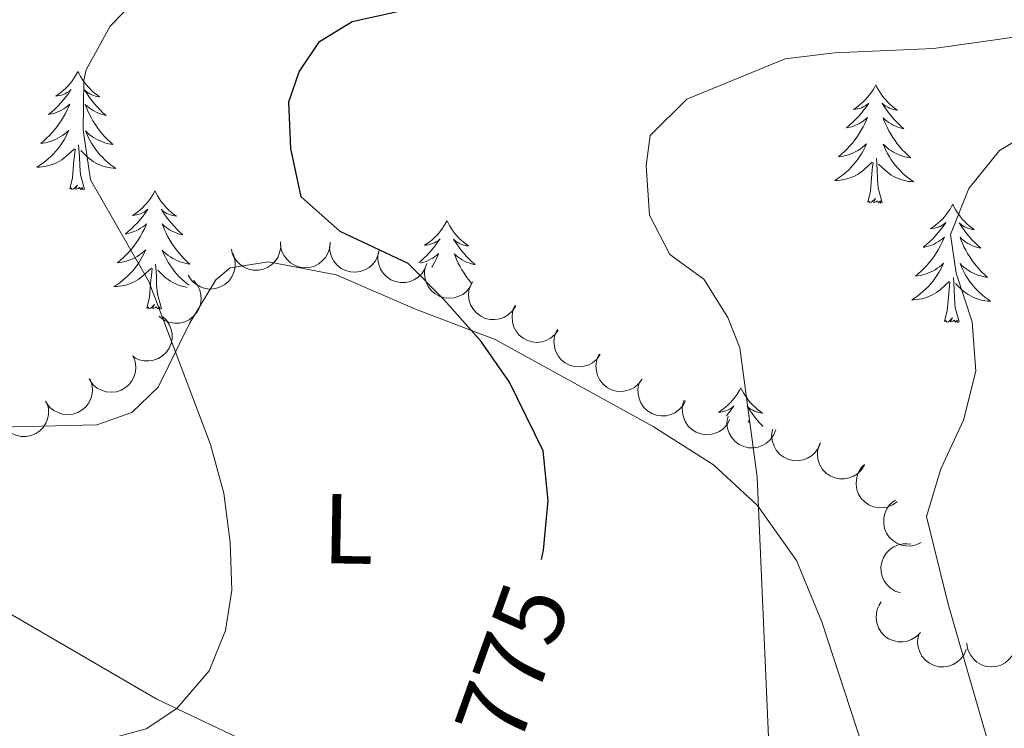
# Model space of a CAD drawing. Units: metres. Extents: x 613750 to 618205, y 715341 to 718311.
# Drawn here: x 616489 to 616589, y 717637 to 717709 of the extents above; entities that cross this region are included whole.
import ezdxf
from ezdxf.enums import TextEntityAlignment as Align

# ---------------------------------------------------------------- set-up
doc = ezdxf.new("R2010")
doc.units = ezdxf.units.M
doc.header["$MEASUREMENT"] = 0
for name, color, linetype, lineweight in [('Altimetría', 7, 'Continuous', 0), ('Carátula', 7, 'Continuous', 0), ('Entidades_rústicas', 7, 'Continuous', 0), ('Marco', 7, 'Continuous', 0), ('Zona_arbolada', 7, 'Continuous', 0)]:
    doc.layers.add(name, color=color, linetype=linetype, lineweight=lineweight)
doc.styles.add('Style-Arial Narrow', font='txt')
doc.styles.add('Style-ariali', font='ariali.shx', dxfattribs={"bigfont": 'arialibig.shx'})

msp = doc.modelspace()

# ---------------------------------------------------------------- linework, layer by layer
at = {"layer": 'Altimetría', "color": 30, "linetype": 'Continuous', "lineweight": 0, "flags": 128}
for points, elevation in [([(616502.185, 717682.389), (616496.298, 717692.638), (616495.581, 717697.685), (616495.623, 717702.686), (616495.876, 717703.759), (616498.307, 717708.167), (616502.159, 717712.164), (616506.093, 717715.245), (616535.225, 717721.107), (616556.053, 717724.319), (616590.791, 717728.594)], 770), ([(616618.244, 717583.191), (616606.023, 717595.334), (616602.049, 717598.371), (616596.364, 717601.26), (616593.13, 717604.947), (616591.128, 717610.256), (616590.144, 717615.56), (616589.406, 717627.175), (616582.834, 717649.827), (616580.642, 717658.688), (616582.109, 717663.479), (616584.396, 717668.389), (616585.647, 717673.34), (616585.262, 717678.328), (616583.665, 717683.227), (616583.081, 717687.13), (616584.943, 717691.773), (616588.024, 717695.623), (616597.855, 717701.503), (616602.537, 717703.267), (616613.273, 717705.521), (616678.562, 717709.489), (616693.32, 717712.187), (616714.867, 717718.008)], 785), ([(616599.302, 717708.403), (616581.365, 717705.904), (616571.363, 717705.462), (616566.4, 717704.858), (616556.481, 717700.773), (616552.791, 717697.131), (616552.363, 717694.078), (616552.713, 717689.092), (616554.748, 717685.1), (616558.195, 717682.633), (616560.614, 717678.747), (616561.816, 717675.684), (616563.562, 717662.636), (616564.8, 717634.112), (616564.87, 717629.114), (616564.285, 717617.82), (616563.435, 717612.53), (616564.418, 717607.023), (616566.22, 717602.326), (616568.835, 717597.217), (616572.683, 717593.933), (616577.251, 717591.899), (616588.939, 717588.122)], 780), ([(616378.671, 717554.694), (616392.871, 717568.196), (616400.006, 717574.425), (616407.842, 717580.643), (616414.865, 717587.214), (616421.251, 717594.914), (616424.522, 717599.868), (616428.969, 717608.334), (616432.085, 717612.259), (616434.553, 717614.14), (616447.96, 717622.137), (616457.208, 717626.927), (616467.19, 717630.079), (616482.542, 717634.128), (616495.383, 717635.469), (616501.913, 717637.259), (616505.027, 717639.316), (616508.266, 717643.125), (616509.922, 717647.187), (616510.559, 717651.257), (616510.398, 717656.062), (616509.749, 717661.033), (616508.416, 717665.937), (616502.185, 717682.389)], 770)]:
    msp.add_lwpolyline(points, dxfattribs=dict(at, elevation=elevation))
at = {"layer": 'Altimetría', "color": 30, "linetype": 'Continuous', "lineweight": 30, "elevation": 775, "flags": 128}
msp.add_lwpolyline([(616541.821, 717654.338), (616542.025, 717655.289), (616542.495, 717660.299), (616541.968, 717665.3), (616538.566, 717672.243), (616535.726, 717676.341), (616531.969, 717680.584), (616528.362, 717684.199), (616521.49, 717687.422), (616517.559, 717690.939), (616516.504, 717695.818), (616516.331, 717700.505), (616517.37, 717703.553), (616519.427, 717706.595), (616522.7, 717708.61), (616532.157, 717710.697), (616537.096, 717711.356), (616549.811, 717711.894), (616630.93, 717721.794)], dxfattribs=at)
at = {"layer": 'Carátula', "color": 7, "linetype": 'Continuous', "lineweight": 0}
msp.add_3dface([(613749.912, 715340.614), (618204.906, 715340.614), (618204.906, 718310.625), (613749.912, 718310.625)], dxfattribs=at)
at = {"layer": 'Entidades_rústicas', "color": 92, "linetype": 'Continuous', "lineweight": 0, "flags": 128}
for points in [[(616495.051, 717703.578), (616494.937, 717703.361), (616494.777, 717703.089), (616494.605, 717702.826), (616494.418, 717702.572), (616494.22, 717702.327), (616494.009, 717702.093), (616493.787, 717701.87), (616493.553, 717701.658), (616493.31, 717701.459), (616493.055, 717701.272), (616492.793, 717701.099), (616492.992, 717701.118), (616493.196, 717701.153), (616493.395, 717701.205), (616493.592, 717701.27), (616493.782, 717701.352), (616493.965, 717701.448), (616494.14, 717701.557), (616494.349, 717701.745), (616494.306, 717701.681), (616494.071, 717701.339), (616493.822, 717701.008), (616493.561, 717700.686), (616493.287, 717700.374), (616493.002, 717700.074), (616492.706, 717699.785), (616492.398, 717699.507), (616492.08, 717699.241), (616492.205, 717699.262), (616492.452, 717699.316), (616492.695, 717699.385), (616492.932, 717699.469), (616493.165, 717699.568), (616493.39, 717699.683), (616493.608, 717699.81), (616493.817, 717699.951), (616494.017, 717700.105), (616494.207, 717700.272), (616494.115, 717700.052), (616493.953, 717699.693), (616493.776, 717699.342), (616493.585, 717698.998), (616493.38, 717698.662), (616493.162, 717698.334), (616492.93, 717698.016), (616492.686, 717697.708), (616492.43, 717697.409), (616492.161, 717697.122), (616491.881, 717696.845), (616491.59, 717696.58), (616491.288, 717696.327), (616491.485, 717696.349), (616491.753, 717696.392), (616492.017, 717696.45), (616492.277, 717696.525), (616492.533, 717696.615), (616492.783, 717696.718), (616493.026, 717696.837), (616493.262, 717696.971), (616493.49, 717697.118), (616493.709, 717697.278), (616493.918, 717697.45), (616494.116, 717697.635), (616493.969, 717697.311), (616493.809, 717696.992), (616493.635, 717696.681), (616493.447, 717696.379), (616493.245, 717696.086), (616493.03, 717695.801), (616492.802, 717695.527), (616492.563, 717695.263), (616492.313, 717695.009), (616492.05, 717694.768), (616491.778, 717694.539), (616491.495, 717694.322), (616491.202, 717694.117), (616490.909, 717693.931), (616491.174, 717693.936), (616491.438, 717693.956), (616491.7, 717693.993), (616491.96, 717694.046), (616492.216, 717694.113), (616492.468, 717694.196), (616492.714, 717694.295), (616492.954, 717694.407), (616493.186, 717694.534), (616493.41, 717694.676), (616493.626, 717694.83), (616493.832, 717694.997), (616494.693, 717695.781)], [(616495.051, 717703.578), (616495.159, 717703.358), (616495.309, 717703.08), (616495.473, 717702.811), (616495.65, 717702.551), (616495.84, 717702.3), (616496.043, 717702.059), (616496.258, 717701.829), (616496.485, 717701.609), (616496.721, 717701.402), (616496.969, 717701.207), (616497.226, 717701.025), (616497.027, 717701.051), (616496.825, 717701.092), (616496.627, 717701.151), (616496.433, 717701.223), (616496.246, 717701.311), (616496.066, 717701.413), (616495.894, 717701.528), (616495.692, 717701.722), (616495.732, 717701.657), (616495.956, 717701.308), (616496.194, 717700.968), (616496.444, 717700.638), (616496.707, 717700.317), (616496.982, 717700.008), (616497.269, 717699.709), (616497.567, 717699.421), (616497.876, 717699.144), (616497.752, 717699.17), (616497.507, 717699.232), (616497.266, 717699.309), (616497.032, 717699.401), (616496.802, 717699.507), (616496.581, 717699.629), (616496.368, 717699.764), (616496.163, 717699.912), (616495.969, 717700.072), (616495.785, 717700.246), (616495.869, 717700.022), (616496.019, 717699.659), (616496.184, 717699.302), (616496.363, 717698.952), (616496.557, 717698.608), (616496.764, 717698.274), (616496.985, 717697.948), (616497.219, 717697.632), (616497.465, 717697.325), (616497.724, 717697.029), (616497.994, 717696.743), (616498.277, 717696.468), (616498.569, 717696.205), (616498.374, 717696.234), (616498.108, 717696.285), (616497.846, 717696.353), (616497.588, 717696.436), (616497.335, 717696.534), (616497.089, 717696.646), (616496.85, 717696.773), (616496.618, 717696.915), (616496.396, 717697.069), (616496.182, 717697.237), (616495.979, 717697.416), (616495.787, 717697.607), (616495.923, 717697.278), (616496.073, 717696.954), (616496.236, 717696.638), (616496.414, 717696.33), (616496.606, 717696.029), (616496.811, 717695.738), (616497.03, 717695.456), (616497.26, 717695.184), (616497.502, 717694.922), (616497.756, 717694.673), (616498.021, 717694.434), (616498.296, 717694.208), (616498.581, 717693.994), (616498.868, 717693.798), (616498.603, 717693.811), (616498.341, 717693.841), (616498.08, 717693.886), (616497.822, 717693.948), (616497.568, 717694.024), (616497.319, 717694.115), (616497.077, 717694.222), (616496.841, 717694.342), (616496.613, 717694.477), (616496.394, 717694.626), (616496.183, 717694.787), (616495.983, 717694.961), (616495.336, 717695.591)], [(616575.545, 717702.23), (616575.43, 717702.013), (616575.271, 717701.741), (616575.098, 717701.478), (616574.912, 717701.224), (616574.714, 717700.979), (616574.503, 717700.745), (616574.28, 717700.522), (616574.047, 717700.31), (616573.803, 717700.111), (616573.549, 717699.924), (616573.286, 717699.751), (616573.486, 717699.77), (616573.689, 717699.805), (616573.889, 717699.857), (616574.085, 717699.922), (616574.276, 717700.004), (616574.458, 717700.1), (616574.634, 717700.209), (616574.842, 717700.397), (616574.8, 717700.333), (616574.564, 717699.991), (616574.316, 717699.66), (616574.054, 717699.338), (616573.781, 717699.026), (616573.496, 717698.726), (616573.199, 717698.437), (616572.892, 717698.159), (616572.574, 717697.893), (616572.698, 717697.914), (616572.945, 717697.968), (616573.189, 717698.037), (616573.426, 717698.121), (616573.659, 717698.22), (616573.884, 717698.335), (616574.102, 717698.462), (616574.311, 717698.603), (616574.511, 717698.757), (616574.701, 717698.924), (616574.609, 717698.703), (616574.447, 717698.345), (616574.27, 717697.994), (616574.079, 717697.65), (616573.874, 717697.314), (616573.656, 717696.986), (616573.424, 717696.668), (616573.179, 717696.36), (616572.923, 717696.061), (616572.655, 717695.774), (616572.375, 717695.497), (616572.083, 717695.232), (616571.782, 717694.979), (616571.979, 717695.001), (616572.246, 717695.044), (616572.51, 717695.102), (616572.771, 717695.177), (616573.027, 717695.266), (616573.277, 717695.37), (616573.52, 717695.489), (616573.756, 717695.623), (616573.984, 717695.77), (616574.202, 717695.93), (616574.411, 717696.102), (616574.609, 717696.287), (616574.463, 717695.963), (616574.303, 717695.644), (616574.128, 717695.333), (616573.94, 717695.031), (616573.738, 717694.738), (616573.524, 717694.453), (616573.296, 717694.179), (616573.057, 717693.915), (616572.806, 717693.661), (616572.544, 717693.42), (616572.271, 717693.191), (616571.989, 717692.974), (616571.696, 717692.769), (616571.403, 717692.583), (616571.668, 717692.588), (616571.931, 717692.608), (616572.194, 717692.645), (616572.454, 717692.698), (616572.71, 717692.765), (616572.962, 717692.848), (616573.207, 717692.947), (616573.447, 717693.059), (616573.679, 717693.186), (616573.904, 717693.328), (616574.119, 717693.482), (616574.325, 717693.649), (616575.186, 717694.433)], [(616575.545, 717702.23), (616575.652, 717702.009), (616575.803, 717701.732), (616575.966, 717701.463), (616576.144, 717701.203), (616576.334, 717700.952), (616576.537, 717700.71), (616576.752, 717700.481), (616576.978, 717700.261), (616577.215, 717700.054), (616577.463, 717699.859), (616577.72, 717699.677), (616577.521, 717699.703), (616577.319, 717699.744), (616577.121, 717699.803), (616576.927, 717699.875), (616576.739, 717699.963), (616576.56, 717700.065), (616576.388, 717700.18), (616576.186, 717700.374), (616576.226, 717700.309), (616576.45, 717699.96), (616576.688, 717699.62), (616576.938, 717699.29), (616577.201, 717698.969), (616577.476, 717698.659), (616577.763, 717698.361), (616578.061, 717698.073), (616578.369, 717697.796), (616578.246, 717697.821), (616578.001, 717697.884), (616577.76, 717697.961), (616577.525, 717698.053), (616577.296, 717698.159), (616577.075, 717698.281), (616576.861, 717698.416), (616576.657, 717698.564), (616576.463, 717698.724), (616576.278, 717698.898), (616576.363, 717698.674), (616576.513, 717698.311), (616576.678, 717697.954), (616576.857, 717697.604), (616577.051, 717697.26), (616577.258, 717696.926), (616577.479, 717696.6), (616577.713, 717696.284), (616577.959, 717695.977), (616578.218, 717695.681), (616578.488, 717695.395), (616578.77, 717695.12), (616579.063, 717694.857), (616578.868, 717694.886), (616578.601, 717694.937), (616578.339, 717695.005), (616578.082, 717695.088), (616577.828, 717695.186), (616577.582, 717695.298), (616577.343, 717695.425), (616577.112, 717695.567), (616576.889, 717695.721), (616576.676, 717695.888), (616576.473, 717696.068), (616576.281, 717696.259), (616576.417, 717695.93), (616576.566, 717695.606), (616576.73, 717695.289), (616576.908, 717694.981), (616577.1, 717694.681), (616577.305, 717694.39), (616577.523, 717694.108), (616577.754, 717693.836), (616577.995, 717693.574), (616578.249, 717693.325), (616578.514, 717693.086), (616578.79, 717692.86), (616579.075, 717692.646), (616579.362, 717692.45), (616579.097, 717692.463), (616578.835, 717692.493), (616578.573, 717692.538), (616578.315, 717692.6), (616578.061, 717692.676), (616577.813, 717692.767), (616577.571, 717692.874), (616577.335, 717692.994), (616577.107, 717693.129), (616576.887, 717693.278), (616576.677, 717693.439), (616576.477, 717693.612), (616575.829, 717694.243)], [(616494.234, 717691.739), (616494.498, 717692.853), (616494.64, 717694.593), (616494.695, 717695.025), (616494.77, 717695.747)], [(616495.704, 717691.715), (616495.299, 717693.162), (616495.223, 717694.067), (616495.193, 717695.017), (616495.111, 717696.182)], [(616574.728, 717690.391), (616574.991, 717691.505), (616575.134, 717693.245), (616575.189, 717693.677), (616575.264, 717694.399)], [(616576.198, 717690.367), (616575.793, 717691.814), (616575.717, 717692.719), (616575.687, 717693.669), (616575.604, 717694.834)], [(616495.704, 717691.715), (616495.529, 717691.65), (616495.514, 717691.889), (616495.32, 717691.67), (616495.202, 717691.875), (616495.08, 717691.769), (616494.809, 717691.72), (616495.011, 717692.109), (616494.62, 717691.736), (616494.431, 717691.685), (616494.393, 717691.848), (616494.234, 717691.739)], [(616502.811, 717691.528), (616502.696, 717691.311), (616502.536, 717691.038), (616502.364, 717690.775), (616502.178, 717690.521), (616501.98, 717690.276), (616501.769, 717690.042), (616501.546, 717689.82), (616501.312, 717689.608), (616501.069, 717689.409), (616500.815, 717689.222), (616500.552, 717689.048), (616500.751, 717689.068), (616500.955, 717689.102), (616501.155, 717689.154), (616501.351, 717689.22), (616501.541, 717689.302), (616501.724, 717689.398), (616501.9, 717689.507), (616502.108, 717689.694), (616502.066, 717689.63), (616501.83, 717689.289), (616501.581, 717688.957), (616501.32, 717688.635), (616501.047, 717688.324), (616500.762, 717688.024), (616500.465, 717687.734), (616500.157, 717687.457), (616499.84, 717687.191), (616499.964, 717687.212), (616500.211, 717687.266), (616500.454, 717687.335), (616500.692, 717687.419), (616500.924, 717687.518), (616501.149, 717687.632), (616501.367, 717687.759), (616501.577, 717687.901), (616501.776, 717688.055), (616501.966, 717688.221), (616501.874, 717688.001), (616501.712, 717687.643), (616501.536, 717687.291), (616501.345, 717686.948), (616501.139, 717686.611), (616500.922, 717686.284), (616500.689, 717685.965), (616500.445, 717685.658), (616500.189, 717685.359), (616499.92, 717685.071), (616499.64, 717684.795), (616499.349, 717684.53), (616499.048, 717684.277), (616499.244, 717684.298), (616499.512, 717684.341), (616499.776, 717684.4), (616500.036, 717684.474), (616500.293, 717684.564), (616500.542, 717684.668), (616500.786, 717684.787), (616501.022, 717684.921), (616501.249, 717685.067), (616501.468, 717685.227), (616501.677, 717685.4), (616501.875, 717685.585), (616501.729, 717685.26), (616501.568, 717684.942), (616501.394, 717684.63), (616501.206, 717684.329), (616501.004, 717684.035), (616500.789, 717683.75), (616500.562, 717683.476), (616500.322, 717683.212), (616500.072, 717682.958), (616499.81, 717682.718), (616499.537, 717682.488), (616499.254, 717682.271), (616498.962, 717682.067), (616498.669, 717681.881), (616498.934, 717681.885), (616499.197, 717681.906), (616499.46, 717681.942), (616499.72, 717681.995), (616499.976, 717682.063), (616500.227, 717682.146), (616500.473, 717682.245), (616500.713, 717682.357), (616500.945, 717682.484), (616501.169, 717682.625), (616501.385, 717682.779), (616501.591, 717682.946), (616502.452, 717683.731)], [(616502.811, 717691.528), (616502.918, 717691.307), (616503.068, 717691.029), (616503.232, 717690.761), (616503.41, 717690.501), (616503.599, 717690.249), (616503.802, 717690.008), (616504.018, 717689.778), (616504.244, 717689.558), (616504.48, 717689.351), (616504.728, 717689.156), (616504.985, 717688.974), (616504.787, 717689), (616504.584, 717689.042), (616504.386, 717689.1), (616504.192, 717689.172), (616504.005, 717689.26), (616503.826, 717689.362), (616503.653, 717689.477), (616503.452, 717689.672), (616503.492, 717689.606), (616503.716, 717689.257), (616503.953, 717688.917), (616504.204, 717688.587), (616504.466, 717688.267), (616504.741, 717687.957), (616505.028, 717687.658), (616505.326, 717687.37), (616505.635, 717687.094), (616505.511, 717687.119), (616505.266, 717687.181), (616505.025, 717687.258), (616504.791, 717687.35), (616504.562, 717687.457), (616504.341, 717687.579), (616504.127, 717687.713), (616503.922, 717687.862), (616503.728, 717688.022), (616503.544, 717688.195), (616503.628, 717687.972), (616503.778, 717687.608), (616503.943, 717687.251), (616504.122, 717686.901), (616504.317, 717686.558), (616504.523, 717686.223), (616504.745, 717685.898), (616504.978, 717685.582), (616505.224, 717685.274), (616505.483, 717684.978), (616505.754, 717684.692), (616506.036, 717684.418), (616506.329, 717684.155), (616506.133, 717684.183), (616505.867, 717684.235), (616505.605, 717684.302), (616505.347, 717684.385), (616505.094, 717684.484), (616504.848, 717684.596), (616504.609, 717684.723), (616504.377, 717684.865), (616504.155, 717685.018), (616503.942, 717685.186), (616503.739, 717685.365), (616503.547, 717685.557), (616503.682, 717685.227), (616503.832, 717684.904), (616503.996, 717684.587), (616504.173, 717684.279), (616504.365, 717683.979), (616504.571, 717683.687), (616504.789, 717683.405), (616505.019, 717683.134), (616505.261, 717682.871), (616505.515, 717682.622), (616505.78, 717682.384), (616506.055, 717682.157), (616506.255, 717682.008)], [(616576.198, 717690.367), (616576.022, 717690.302), (616576.007, 717690.541), (616575.814, 717690.322), (616575.696, 717690.527), (616575.573, 717690.421), (616575.302, 717690.372), (616575.505, 717690.761), (616575.114, 717690.388), (616574.925, 717690.337), (616574.887, 717690.5), (616574.728, 717690.391)], [(616583.304, 717690.18), (616583.19, 717689.963), (616583.03, 717689.69), (616582.858, 717689.427), (616582.671, 717689.173), (616582.473, 717688.928), (616582.262, 717688.694), (616582.04, 717688.472), (616581.806, 717688.26), (616581.563, 717688.061), (616581.309, 717687.874), (616581.046, 717687.7), (616581.245, 717687.72), (616581.449, 717687.754), (616581.648, 717687.806), (616581.845, 717687.872), (616582.035, 717687.954), (616582.218, 717688.05), (616582.393, 717688.159), (616582.602, 717688.346), (616582.56, 717688.282), (616582.324, 717687.941), (616582.075, 717687.609), (616581.814, 717687.287), (616581.54, 717686.976), (616581.255, 717686.676), (616580.959, 717686.386), (616580.651, 717686.109), (616580.333, 717685.843), (616580.458, 717685.864), (616580.705, 717685.918), (616580.948, 717685.987), (616581.185, 717686.071), (616581.418, 717686.17), (616581.643, 717686.284), (616581.861, 717686.411), (616582.07, 717686.553), (616582.27, 717686.707), (616582.46, 717686.873), (616582.368, 717686.653), (616582.206, 717686.295), (616582.029, 717685.943), (616581.838, 717685.6), (616581.633, 717685.263), (616581.415, 717684.936), (616581.183, 717684.617), (616580.939, 717684.309), (616580.683, 717684.011), (616580.414, 717683.723), (616580.134, 717683.447), (616579.843, 717683.182), (616579.541, 717682.929), (616579.738, 717682.95), (616580.006, 717682.993), (616580.27, 717683.052), (616580.53, 717683.126), (616580.786, 717683.216), (616581.036, 717683.32), (616581.279, 717683.439), (616581.516, 717683.573), (616581.743, 717683.719), (616581.962, 717683.879), (616582.171, 717684.052), (616582.369, 717684.237), (616582.222, 717683.912), (616582.062, 717683.594), (616581.888, 717683.282), (616581.7, 717682.981), (616581.498, 717682.687), (616581.283, 717682.402), (616581.055, 717682.128), (616580.816, 717681.864), (616580.566, 717681.61), (616580.303, 717681.37), (616580.031, 717681.14), (616579.748, 717680.923), (616579.455, 717680.719), (616579.162, 717680.533), (616579.427, 717680.537), (616579.691, 717680.558), (616579.953, 717680.594), (616580.213, 717680.647), (616580.47, 717680.715), (616580.721, 717680.798), (616580.967, 717680.897), (616581.207, 717681.009), (616581.439, 717681.136), (616581.663, 717681.277), (616581.879, 717681.431), (616582.085, 717681.598), (616582.946, 717682.383)], [(616583.304, 717690.18), (616583.412, 717689.959), (616583.562, 717689.681), (616583.726, 717689.413), (616583.903, 717689.153), (616584.093, 717688.901), (616584.296, 717688.66), (616584.511, 717688.43), (616584.738, 717688.21), (616584.974, 717688.003), (616585.222, 717687.808), (616585.479, 717687.626), (616585.28, 717687.652), (616585.078, 717687.694), (616584.88, 717687.752), (616584.686, 717687.824), (616584.499, 717687.912), (616584.319, 717688.014), (616584.147, 717688.129), (616583.945, 717688.324), (616583.985, 717688.258), (616584.21, 717687.909), (616584.447, 717687.569), (616584.697, 717687.239), (616584.96, 717686.919), (616585.235, 717686.609), (616585.522, 717686.31), (616585.82, 717686.022), (616586.129, 717685.746), (616586.005, 717685.771), (616585.76, 717685.833), (616585.519, 717685.91), (616585.285, 717686.002), (616585.055, 717686.109), (616584.834, 717686.231), (616584.621, 717686.365), (616584.416, 717686.514), (616584.222, 717686.674), (616584.038, 717686.847), (616584.122, 717686.624), (616584.272, 717686.26), (616584.437, 717685.903), (616584.616, 717685.553), (616584.81, 717685.21), (616585.017, 717684.875), (616585.238, 717684.55), (616585.472, 717684.234), (616585.718, 717683.926), (616585.977, 717683.63), (616586.247, 717683.344), (616586.53, 717683.07), (616586.822, 717682.807), (616586.627, 717682.835), (616586.361, 717682.886), (616586.099, 717682.954), (616585.841, 717683.037), (616585.588, 717683.135), (616585.342, 717683.248), (616585.103, 717683.375), (616584.871, 717683.517), (616584.649, 717683.67), (616584.435, 717683.838), (616584.232, 717684.017), (616584.041, 717684.209), (616584.176, 717683.879), (616584.326, 717683.556), (616584.489, 717683.239), (616584.667, 717682.931), (616584.859, 717682.631), (616585.064, 717682.339), (616585.283, 717682.057), (616585.513, 717681.786), (616585.755, 717681.523), (616586.009, 717681.274), (616586.274, 717681.036), (616586.549, 717680.809), (616586.834, 717680.595), (616587.121, 717680.399), (616586.856, 717680.413), (616586.594, 717680.442), (616586.333, 717680.488), (616586.075, 717680.549), (616585.821, 717680.625), (616585.572, 717680.716), (616585.33, 717680.823), (616585.094, 717680.943), (616584.866, 717681.078), (616584.647, 717681.227), (616584.436, 717681.389), (616584.236, 717681.562), (616583.589, 717682.193)], [(616532.28, 717688.526), (616532.165, 717688.309), (616532.005, 717688.036), (616531.833, 717687.773), (616531.647, 717687.519), (616531.448, 717687.275), (616531.238, 717687.04), (616531.015, 717686.818), (616530.781, 717686.606), (616530.538, 717686.407), (616530.284, 717686.22), (616530.021, 717686.046), (616530.22, 717686.066), (616530.424, 717686.101), (616530.624, 717686.152), (616530.82, 717686.218), (616531.01, 717686.3), (616531.193, 717686.396), (616531.369, 717686.505), (616531.577, 717686.692), (616531.535, 717686.628), (616531.299, 717686.287), (616531.05, 717685.955), (616530.789, 717685.633), (616530.516, 717685.322), (616530.231, 717685.022), (616529.934, 717684.733), (616529.626, 717684.455), (616529.441, 717684.3)], [(616532.28, 717688.526), (616532.387, 717688.305), (616532.537, 717688.027), (616532.701, 717687.759), (616532.878, 717687.499), (616533.068, 717687.247), (616533.271, 717687.006), (616533.486, 717686.776), (616533.713, 717686.557), (616533.949, 717686.35), (616534.197, 717686.154), (616534.454, 717685.972), (616534.256, 717685.998), (616534.053, 717686.04), (616533.855, 717686.098), (616533.661, 717686.17), (616533.474, 717686.259), (616533.294, 717686.361), (616533.122, 717686.475), (616532.921, 717686.67), (616532.96, 717686.604), (616533.185, 717686.255), (616533.422, 717685.915), (616533.673, 717685.585), (616533.935, 717685.265), (616534.21, 717684.955), (616534.497, 717684.656), (616534.795, 717684.368), (616535.104, 717684.092), (616534.98, 717684.117), (616534.735, 717684.179), (616534.494, 717684.256), (616534.26, 717684.348), (616534.031, 717684.455), (616533.81, 717684.577), (616533.596, 717684.711), (616533.391, 717684.86), (616533.197, 717685.02), (616533.013, 717685.193), (616533.097, 717684.97), (616533.247, 717684.606), (616533.412, 717684.249), (616533.591, 717683.899), (616533.786, 717683.556), (616533.992, 717683.221), (616534.214, 717682.896), (616534.447, 717682.58), (616534.693, 717682.273), (616534.787, 717682.164)], [(616529.594, 717684.245), (616529.68, 717684.264), (616529.923, 717684.333), (616530.16, 717684.417), (616530.393, 717684.516), (616530.618, 717684.63), (616530.836, 717684.757), (616531.046, 717684.899), (616531.245, 717685.053), (616531.435, 717685.22), (616531.343, 717684.999), (616531.181, 717684.641), (616531.004, 717684.29), (616530.814, 717683.946), (616530.744, 717683.832)], [(616501.993, 717679.689), (616502.257, 717680.802), (616502.399, 717682.542), (616502.454, 717682.974), (616502.53, 717683.696)], [(616503.463, 717679.664), (616503.058, 717681.111), (616502.982, 717682.017), (616502.952, 717682.966), (616502.87, 717684.132)], [(616506.053, 717681.798), (616505.839, 717681.836), (616505.581, 717681.897), (616505.327, 717681.973), (616505.079, 717682.064), (616504.836, 717682.171), (616504.6, 717682.291), (616504.372, 717682.426), (616504.153, 717682.575), (616503.943, 717682.737), (616503.743, 717682.91), (616503.095, 717683.541)], [(616582.487, 717678.341), (616582.751, 717679.454), (616582.893, 717681.194), (616582.948, 717681.626), (616583.023, 717682.348)], [(616583.957, 717678.316), (616583.552, 717679.763), (616583.476, 717680.668), (616583.446, 717681.618), (616583.364, 717682.784)], [(616503.463, 717679.664), (616503.288, 717679.599), (616503.273, 717679.838), (616503.079, 717679.62), (616502.962, 717679.825), (616502.839, 717679.719), (616502.568, 717679.669), (616502.771, 717680.059), (616502.379, 717679.685), (616502.19, 717679.634), (616502.152, 717679.797), (616501.993, 717679.689)], [(616583.957, 717678.316), (616583.782, 717678.251), (616583.767, 717678.49), (616583.573, 717678.272), (616583.455, 717678.477), (616583.333, 717678.371), (616583.062, 717678.321), (616583.264, 717678.711), (616582.873, 717678.337), (616582.684, 717678.286), (616582.646, 717678.449), (616582.487, 717678.341)], [(616561.923, 717671.667), (616561.809, 717671.45), (616561.649, 717671.178), (616561.477, 717670.914), (616561.29, 717670.661), (616561.092, 717670.416), (616560.881, 717670.181), (616560.659, 717669.959), (616560.425, 717669.747), (616560.182, 717669.548), (616559.928, 717669.361), (616559.665, 717669.188), (616559.864, 717669.207), (616560.068, 717669.242), (616560.267, 717669.294), (616560.464, 717669.359), (616560.654, 717669.441), (616560.837, 717669.537), (616561.012, 717669.646), (616561.221, 717669.834), (616561.179, 717669.769), (616560.943, 717669.428), (616560.694, 717669.096), (616560.484, 717668.837)], [(616561.923, 717671.667), (616562.031, 717671.446), (616562.181, 717671.169), (616562.345, 717670.9), (616562.522, 717670.64), (616562.712, 717670.389), (616562.915, 717670.147), (616563.13, 717669.918), (616563.357, 717669.698), (616563.593, 717669.491), (616563.841, 717669.296), (616564.098, 717669.113), (616563.899, 717669.14), (616563.697, 717669.181), (616563.499, 717669.239), (616563.305, 717669.312), (616563.118, 717669.4), (616562.938, 717669.502), (616562.766, 717669.617), (616562.564, 717669.811), (616562.604, 717669.745), (616562.829, 717669.397), (616563.066, 717669.057), (616563.316, 717668.726), (616563.579, 717668.406), (616563.854, 717668.096), (616564.141, 717667.797), (616564.16, 717667.78)], [(616562.845, 717668.158), (616562.841, 717668.161), (616562.657, 717668.334), (616562.708, 717668.197)]]:
    msp.add_lwpolyline(points, dxfattribs=at)
at = {"layer": 'Entidades_rústicas', "color": 92, "linetype": 'Continuous', "lineweight": 0}
for points in [[(616485.701, 717667.653, 765.506), (616496.957, 717667.934, 767.415), (616500.478, 717669.185, 768.132), (616503.143, 717671.713, 769.166), (616506.291, 717678.16, 770.519), (616508.969, 717682.572, 771.155), (616510.403, 717683.785, 771.473), (616514.276, 717684.371, 771.632), (616521.091, 717683.052, 772.905), (616529.114, 717679.588, 773.94), (616537.14, 717676.53, 775.133), (616553.072, 717667.769, 777.998), (616559.157, 717663.909, 778.952), (616563.611, 717659.806, 779.748), (616567.546, 717654.23, 780.385), (616570.102, 717648.051, 781.18), (616574.146, 717635.701, 781.658)], [(616518.571, 717632.86, 772.189), (616502.986, 717640.245, 769.802), (616483.507, 717651.575, 766.302)]]:
    msp.add_polyline3d(points, dxfattribs=at)
at = {"layer": 'Marco', "color": 7, "linetype": 'Continuous', "lineweight": 0}
msp.add_3dface([(614625.189, 715734.548), (614625.77, 718048.142), (618044.21, 718048.201), (618044.779, 715734.548)], dxfattribs=at)
at = {"layer": 'Zona_arbolada', "color": 92, "linetype": 'Continuous', "lineweight": 0, "flags": 128}
for points, elevation in [([(616515.479, 717686.401), (616515.506, 717685.839), (616515.391, 717685.265), (616515.202, 717684.821), (616514.949, 717684.454), (616514.608, 717684.098), (616514.203, 717683.819), (616513.752, 717683.626), (616513.259, 717683.531), (616512.751, 717683.527), (616512.254, 717683.629), (616511.751, 717683.854), (616511.371, 717684.135), (616511.026, 717684.49), (616510.752, 717684.899), (616510.617, 717685.255), (616510.538, 717685.636)], 776.077), ([(616520.485, 717686.361), (616520.445, 717685.801), (616520.262, 717685.244), (616520.022, 717684.826), (616519.728, 717684.492), (616519.347, 717684.179), (616518.911, 717683.949), (616518.441, 717683.811), (616517.939, 717683.775), (616517.435, 717683.831), (616516.954, 717683.991), (616516.481, 717684.275), (616516.137, 717684.599), (616515.836, 717684.992), (616515.613, 717685.431), (616515.521, 717685.801), (616515.488, 717686.188)], 776.418), ([(616525.429, 717685.548), (616525.308, 717684.999), (616525.046, 717684.475), (616524.748, 717684.096), (616524.408, 717683.808), (616523.985, 717683.554), (616523.521, 717683.391), (616523.035, 717683.322), (616522.534, 717683.36), (616522.043, 717683.489), (616521.59, 717683.717), (616521.164, 717684.066), (616520.871, 717684.437), (616520.631, 717684.87), (616520.473, 717685.337), (616520.437, 717685.716), (616520.46, 717686.104)], 776.803), ([(616530.237, 717684.19), (616530.05, 717683.66), (616529.725, 717683.172), (616529.383, 717682.833), (616529.01, 717682.589), (616528.559, 717682.389), (616528.079, 717682.284), (616527.588, 717682.276), (616527.095, 717682.375), (616526.624, 717682.563), (616526.203, 717682.846), (616525.822, 717683.245), (616525.577, 717683.649), (616525.392, 717684.108), (616525.293, 717684.59), (616525.303, 717684.971), (616525.374, 717685.353)], 777.253), ([(616510.665, 717685.241), (616510.858, 717684.713), (616510.92, 717684.131), (616510.872, 717683.651), (616510.741, 717683.225), (616510.521, 717682.784), (616510.218, 717682.396), (616509.845, 717682.077), (616509.403, 717681.839), (616508.92, 717681.683), (616508.415, 717681.632), (616507.868, 717681.697), (616507.421, 717681.852), (616506.986, 717682.087), (616506.602, 717682.396), (616506.367, 717682.696), (616506.178, 717683.035)], 776.005), ([(616534.866, 717682.348), (616534.621, 717681.842), (616534.245, 717681.393), (616533.867, 717681.094), (616533.469, 717680.893), (616532.999, 717680.744), (616532.51, 717680.692), (616532.021, 717680.738), (616531.543, 717680.891), (616531.095, 717681.13), (616530.708, 717681.457), (616530.374, 717681.896), (616530.174, 717682.325), (616530.041, 717682.801), (616529.996, 717683.292), (616530.049, 717683.669), (616530.161, 717684.041)], 777.8), ([(616506.707, 717682.475), (616507.068, 717682.045), (616507.323, 717681.517), (616507.441, 717681.05), (616507.461, 717680.604), (616507.405, 717680.115), (616507.251, 717679.647), (616507.008, 717679.221), (616506.673, 717678.847), (616506.271, 717678.537), (616505.813, 717678.318), (616505.276, 717678.193), (616504.803, 717678.187), (616504.314, 717678.262), (616503.849, 717678.422), (616503.526, 717678.624), (616503.233, 717678.88)], 775.035), ([(616539.176, 717679.881), (616538.866, 717679.412), (616538.433, 717679.018), (616538.018, 717678.772), (616537.597, 717678.626), (616537.112, 717678.541), (616536.62, 717678.555), (616536.142, 717678.667), (616535.688, 717678.882), (616535.277, 717679.179), (616534.936, 717679.555), (616534.664, 717680.035), (616534.524, 717680.486), (616534.456, 717680.976), (616534.477, 717681.468), (616534.58, 717681.835), (616534.741, 717682.189)], 778.506), ([(616543.498, 717677.484), (616543.165, 717677.032), (616542.713, 717676.659), (616542.287, 717676.434), (616541.859, 717676.308), (616541.37, 717676.247), (616540.879, 717676.286), (616540.407, 717676.421), (616539.964, 717676.658), (616539.568, 717676.975), (616539.247, 717677.368), (616538.999, 717677.86), (616538.881, 717678.318), (616538.837, 717678.811), (616538.883, 717679.301), (616539.003, 717679.663), (616539.182, 717680.008)], 779.257), ([(616503.559, 717678.87), (616503.969, 717678.485), (616504.286, 717677.993), (616504.459, 717677.543), (616504.533, 717677.103), (616504.535, 717676.61), (616504.439, 717676.128), (616504.249, 717675.675), (616503.961, 717675.263), (616503.6, 717674.907), (616503.172, 717674.635), (616502.654, 717674.446), (616502.185, 717674.384), (616501.69, 717674.399), (616501.209, 717674.501), (616500.864, 717674.664), (616500.543, 717674.882)], 773.622), ([(616547.73, 717675.01), (616547.397, 717674.557), (616546.945, 717674.184), (616546.519, 717673.959), (616546.091, 717673.834), (616545.602, 717673.773), (616545.112, 717673.812), (616544.64, 717673.946), (616544.197, 717674.184), (616543.801, 717674.501), (616543.479, 717674.893), (616543.231, 717675.386), (616543.113, 717675.844), (616543.07, 717676.337), (616543.115, 717676.827), (616543.235, 717677.188), (616543.414, 717677.533)], 780.238), ([(616500.616, 717674.857), (616500.819, 717674.332), (616500.89, 717673.751), (616500.851, 717673.27), (616500.726, 717672.842), (616500.515, 717672.397), (616500.218, 717672.004), (616499.851, 717671.679), (616499.413, 717671.433), (616498.932, 717671.27), (616498.428, 717671.21), (616497.88, 717671.265), (616497.431, 717671.412), (616496.992, 717671.641), (616496.602, 717671.942), (616496.362, 717672.238), (616496.167, 717672.574)], 772.432), ([(616551.963, 717672.535), (616551.63, 717672.082), (616551.178, 717671.709), (616550.751, 717671.484), (616550.324, 717671.359), (616549.834, 717671.298), (616549.344, 717671.337), (616548.872, 717671.472), (616548.429, 717671.709), (616548.033, 717672.026), (616547.712, 717672.419), (616547.463, 717672.911), (616547.346, 717673.369), (616547.302, 717673.862), (616547.347, 717674.352), (616547.468, 717674.714), (616547.646, 717675.059)], 781.22), ([(616496.226, 717672.604), (616496.429, 717672.08), (616496.5, 717671.498), (616496.46, 717671.018), (616496.336, 717670.59), (616496.124, 717670.145), (616495.828, 717669.752), (616495.461, 717669.427), (616495.022, 717669.181), (616494.542, 717669.017), (616494.038, 717668.958), (616493.49, 717669.013), (616493.04, 717669.16), (616492.601, 717669.388), (616492.212, 717669.69), (616491.972, 717669.986), (616491.777, 717670.322)], 771.624), ([(616556.341, 717670.353), (616556.069, 717669.861), (616555.669, 717669.433), (616555.275, 717669.155), (616554.867, 717668.975), (616554.39, 717668.852), (616553.899, 717668.827), (616553.413, 717668.9), (616552.944, 717669.078), (616552.51, 717669.341), (616552.141, 717669.689), (616551.831, 717670.145), (616551.655, 717670.584), (616551.549, 717671.068), (616551.53, 717671.56), (616551.603, 717671.934), (616551.736, 717672.299)], 782.202), ([(616491.943, 717670.101), (616492.077, 717669.555), (616492.073, 717668.969), (616491.972, 717668.498), (616491.794, 717668.089), (616491.527, 717667.675), (616491.183, 717667.324), (616490.777, 717667.048), (616490.311, 717666.86), (616489.813, 717666.759), (616489.306, 717666.765), (616488.769, 717666.89), (616488.342, 717667.093), (616487.936, 717667.376), (616487.589, 717667.725), (616487.389, 717668.05), (616487.238, 717668.408)], 770.827), ([(616560.824, 717668.459), (616560.552, 717667.967), (616560.152, 717667.539), (616559.758, 717667.261), (616559.35, 717667.081), (616558.873, 717666.958), (616558.381, 717666.933), (616557.896, 717667.006), (616557.426, 717667.184), (616556.992, 717667.447), (616556.623, 717667.795), (616556.313, 717668.252), (616556.138, 717668.69), (616556.031, 717669.174), (616556.012, 717669.666), (616556.085, 717670.04), (616556.218, 717670.405)], 783.352), ([(616565.438, 717667.412), (616565.227, 717666.891), (616564.88, 717666.418), (616564.523, 717666.095), (616564.139, 717665.868), (616563.68, 717665.689), (616563.195, 717665.606), (616562.704, 717665.62), (616562.217, 717665.741), (616561.755, 717665.95), (616561.347, 717666.252), (616560.985, 717666.668), (616560.758, 717667.083), (616560.594, 717667.549), (616560.517, 717668.036), (616560.545, 717668.416), (616560.633, 717668.794)], 785.032), ([(616569.954, 717666.113), (616569.743, 717665.592), (616569.397, 717665.119), (616569.039, 717664.796), (616568.655, 717664.569), (616568.196, 717664.389), (616567.711, 717664.306), (616567.221, 717664.32), (616566.733, 717664.441), (616566.271, 717664.651), (616565.863, 717664.952), (616565.501, 717665.368), (616565.274, 717665.783), (616565.11, 717666.25), (616565.033, 717666.736), (616565.061, 717667.117), (616565.149, 717667.495)], 786.739), ([(616574.402, 717663.882), (616574.107, 717663.404), (616573.686, 717662.996), (616573.279, 717662.737), (616572.863, 717662.578), (616572.381, 717662.478), (616571.889, 717662.477), (616571.407, 717662.573), (616570.947, 717662.774), (616570.526, 717663.058), (616570.175, 717663.424), (616569.887, 717663.894), (616569.733, 717664.341), (616569.65, 717664.829), (616569.655, 717665.321), (616569.746, 717665.691), (616569.897, 717666.05)], 787.268), ([(616577.689, 717660.163), (616577.229, 717659.841), (616576.681, 717659.632), (616576.205, 717659.555), (616575.76, 717659.573), (616575.277, 717659.672), (616574.825, 717659.865), (616574.42, 717660.144), (616574.077, 717660.51), (616573.802, 717660.937), (616573.624, 717661.412), (616573.546, 717661.958), (616573.581, 717662.429), (616573.697, 717662.91), (616573.896, 717663.36), (616574.126, 717663.664), (616574.405, 717663.934)], 787.79), ([(616580.128, 717656.054), (616579.619, 717655.815), (616579.044, 717655.702), (616578.562, 717655.708), (616578.126, 717655.802), (616577.667, 717655.981), (616577.254, 717656.249), (616576.904, 717656.592), (616576.628, 717657.012), (616576.43, 717657.48), (616576.335, 717657.978), (616576.351, 717658.529), (616576.466, 717658.988), (616576.663, 717659.442), (616576.936, 717659.851), (616577.215, 717660.112), (616577.536, 717660.33)], 789.137), ([(616578.025, 717650.986), (616577.491, 717651.161), (616576.996, 717651.474), (616576.649, 717651.809), (616576.396, 717652.176), (616576.186, 717652.622), (616576.069, 717653.1), (616576.05, 717653.59), (616576.137, 717654.085), (616576.314, 717654.56), (616576.587, 717654.988), (616576.977, 717655.378), (616577.376, 717655.632), (616577.83, 717655.828), (616578.31, 717655.938), (616578.691, 717655.936), (616579.075, 717655.874)], 790.013), ([(616580.038, 717646.992), (616579.648, 717646.588), (616579.151, 717646.278), (616578.698, 717646.112), (616578.258, 717646.044), (616577.765, 717646.049), (616577.284, 717646.153), (616576.834, 717646.349), (616576.427, 717646.643), (616576.076, 717647.01), (616575.81, 717647.442), (616575.629, 717647.963), (616575.573, 717648.432), (616575.596, 717648.927), (616575.706, 717649.406), (616575.873, 717649.749), (616576.096, 717650.067)], 790.647), ([(616584.663, 717645.273), (616584.443, 717644.756), (616584.09, 717644.289), (616583.727, 717643.971), (616583.339, 717643.751), (616582.878, 717643.579), (616582.391, 717643.503), (616581.901, 717643.526), (616581.415, 717643.654), (616580.957, 717643.871), (616580.554, 717644.179), (616580.198, 717644.601), (616579.978, 717645.019), (616579.822, 717645.489), (616579.753, 717645.976), (616579.787, 717646.356), (616579.881, 717646.733)], 791.1), ([(616589.719, 717646.113), (616589.684, 717645.552), (616589.505, 717644.994), (616589.268, 717644.574), (616588.976, 717644.238), (616588.597, 717643.922), (616588.164, 717643.69), (616587.694, 717643.548), (616587.193, 717643.508), (616586.688, 717643.561), (616586.206, 717643.718), (616585.731, 717643.997), (616585.384, 717644.319), (616585.081, 717644.71), (616584.854, 717645.147), (616584.76, 717645.517), (616584.724, 717645.903)], 791.547)]:
    msp.add_lwpolyline(points, dxfattribs=dict(at, elevation=elevation))

# ---------------------------------------------------------------- texts
at = {"layer": 'Altimetría', "color": 27, "linetype": 'Continuous', "lineweight": 0, "style": 'Style-ariali'}
msp.add_text('775', height=7, rotation=70.29816, dxfattribs=at).set_placement((616538.875, 717643.891, 775), align=Align.MIDDLE_CENTER)
at = {"layer": 'Entidades_rústicas', "color": 92, "linetype": 'Continuous', "lineweight": 0, "style": 'Style-Arial Narrow'}
msp.add_text('L', height=7, rotation=359.04055, dxfattribs=at).set_placement((616522.298, 717657.431, 771.857), align=Align.MIDDLE_CENTER)

doc.saveas('drawing.dxf')
